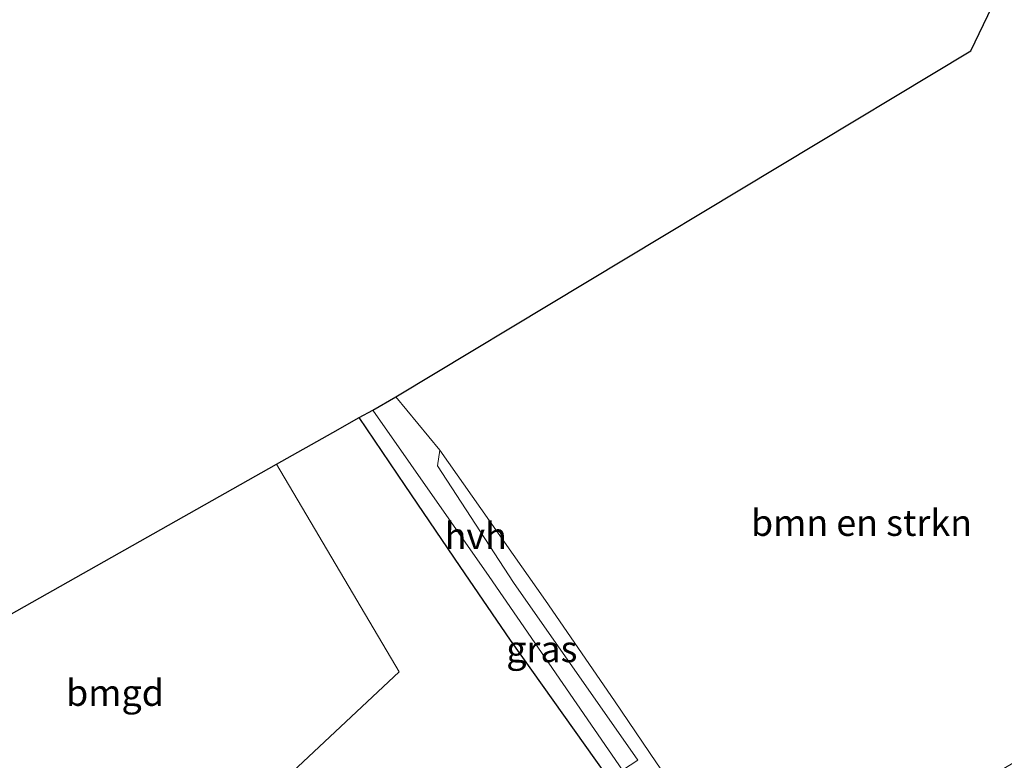
# Model space of a CAD drawing. Units: metres. Extents: x 175566 to 179415, y 306748 to 312501.
# Drawn here: x 178036 to 178129, y 308563 to 308633 of the extents above; entities that cross this region are included whole.
import ezdxf
from ezdxf.enums import TextEntityAlignment as Align

# ---------------------------------------------------------------- set-up
doc = ezdxf.new("R2010")
doc.units = ezdxf.units.M
for name, color, linetype, lineweight in [('B-ME-GR-BOMENSTRUIKEN-GV-B6', 93, 'Continuous', 18), ('B-ME-IE-GRASLAND-GV-B6', 93, 'Continuous', 18), ('B-ME-IE-GRONDWERKLIJN-GROND_INGERICHT-GV-B6', 253, 'Continuous', 18), ('B-ME-VH-VERH_SOORT-HALF_VERHARDING-GV-B6', 8, 'IE-TERREINAFSCHEIDING-NATUURLIJK-HOUTWAL', 18)]:
    doc.layers.add(name, color=color, linetype=linetype, lineweight=lineweight)
doc.layers.add('B-ME-IE-TERREINAFSCHEIDING-HAAGRASTER-L-B1', color=10, linetype='Continuous')
doc.layers.add('B-ME-KG-KADASTRAAL-OPNAMEDTMGRENS-L-B1', color=10, linetype='Continuous')
doc.styles.add('NLCS-ISO', font='NLCS-ISO.TTF')
doc.linetypes.add('IE-TERREINAFSCHEIDING-NATUURLIJK-HOUTWAL', pattern='A,7,-1.5,[67,NLCS.SHX,S=0.75,R=45,X=0,Y=0],-1.5,7,-1.5,[70,NLCS.SHX,S=0.75,R=0,X=0,Y=0],-1.5', length=20)

msp = doc.modelspace()

# ---------------------------------------------------------------- linework, layer by layer
at = {"layer": 'B-ME-GR-BOMENSTRUIKEN-GV-B6'}
msp.add_polyline3d([(178136.133, 308651.247, 67.14), (178177.517, 308592.351, 59.966), (178159.169, 308580.146, 59.97), (178139.646, 308568.285, 59.995), (178122.526, 308558.177, 60.011), (178108.202, 308549.444, 59.852), (178105.869, 308548.171, 59.852), (178102.658, 308553.396, 57.229), (178096.192, 308562.639, 56.853), (178092.205, 308568.522, 56.689), (178085.632, 308578.056, 56.387), (178075.606, 308592.324, 56.158), (178071.428, 308597.393, 55.999), (178126.042, 308630.27, 65.8), (178136.133, 308651.247, 67.14)], dxfattribs=at)
at = {"layer": 'B-ME-IE-GRASLAND-GV-B6'}
msp.add_polyline3d([(178067.928, 308595.45, 55.95), (178069.226, 308596.15, 55.897), (178080.285, 308580.344, 56.256), (178092.97, 308561.934, 56.91), (178094.415, 308562.883, 56.91), (178082.6, 308579.758, 56.228), (178075.389, 308590.863, 56.048), (178075.606, 308592.324, 56.158), (178085.632, 308578.056, 56.387), (178092.205, 308568.522, 56.689), (178096.192, 308562.639, 56.853), (178102.658, 308553.396, 57.229), (178098.906, 308550.74, 57.269), (178092.446, 308560.048, 56.873), (178082.308, 308574.305, 56.416), (178077.543, 308581.297, 56.309), (178072.306, 308588.981, 56.191), (178067.928, 308595.45, 55.95)], dxfattribs=at)
at = {"layer": 'B-ME-IE-GRONDWERKLIJN-GROND_INGERICHT-GV-B6'}
for points in [[(178060.097, 308591.003, 57.416), (178065.437, 308594.011, 57.265), (178067.928, 308595.45, 55.95), (178072.306, 308588.981, 56.191), (178077.543, 308581.297, 56.309), (178082.308, 308574.305, 56.416), (178092.446, 308560.048, 56.873), (178098.906, 308550.74, 57.269), (178096.436, 308549.026, 57.694), (178092.47, 308546.279, 58.192), (178089.67, 308544.339, 58.544), (178072.684, 308534.024, 59.071), (178058.305, 308525.437, 59.325), (178050.393, 308520.481, 59.672), (178036.685, 308532.077, 58.769), (178034.265, 308533.973, 58.863)], [(178033.428, 308575.983, 58.172), (178060.097, 308591.003, 57.416), (178071.724, 308571.273, 57.743), (178051.509, 308552.323, 58.352), (178031.049, 308554.827, 58.48), (178031.956, 308563.705, 58.291), (178033.428, 308575.983, 58.172)], [(178031.049, 308554.827, 58.48), (178051.509, 308552.323, 58.352), (178071.724, 308571.273, 57.743), (178060.097, 308591.003, 57.416)]]:
    msp.add_polyline3d(points, dxfattribs=at)
at = {"layer": 'B-ME-IE-TERREINAFSCHEIDING-HAAGRASTER-L-B1'}
msp.add_polyline3d([(178098.906, 308550.74, 57.269), (178092.446, 308560.048, 56.873), (178082.308, 308574.305, 56.416), (178077.543, 308581.297, 56.309), (178072.306, 308588.981, 56.191), (178067.928, 308595.45, 55.95)], dxfattribs=at)
at = {"layer": 'B-ME-KG-KADASTRAAL-OPNAMEDTMGRENS-L-B1'}
msp.add_polyline3d([(178033.428, 308575.983, 58.172), (178060.097, 308591.003, 57.416), (178065.437, 308594.011, 57.265), (178067.928, 308595.45, 55.95), (178069.226, 308596.15, 55.897), (178071.428, 308597.393, 55.999), (178126.042, 308630.27, 65.8), (178136.133, 308651.247, 67.14)], dxfattribs=at)
at = {"layer": 'B-ME-VH-VERH_SOORT-HALF_VERHARDING-GV-B6'}
msp.add_polyline3d([(178069.226, 308596.15, 55.897), (178071.428, 308597.393, 55.999), (178075.606, 308592.324, 56.158), (178075.389, 308590.863, 56.048), (178082.6, 308579.758, 56.228), (178094.415, 308562.883, 56.91), (178092.97, 308561.934, 56.91), (178080.285, 308580.344, 56.256), (178069.226, 308596.15, 55.897)], dxfattribs=at)

# ---------------------------------------------------------------- texts
at = {"layer": 'B-ME-GR-BOMENSTRUIKEN-GV-B6', "ltscale": 0.2, "style": 'NLCS-ISO'}
msp.add_text('bmn en strkn', height=2.5, dxfattribs=at).set_placement((178115.6639, 308585.4445), align=Align.MIDDLE_CENTER)
at = {"layer": 'B-ME-IE-GRASLAND-GV-B6', "ltscale": 0.2, "style": 'NLCS-ISO'}
msp.add_text('gras', height=2.5, dxfattribs=at).set_placement((178085.293, 308573.445), align=Align.MIDDLE_CENTER)
at = {"layer": 'B-ME-IE-GRONDWERKLIJN-GROND_INGERICHT-GV-B6', "ltscale": 0.2, "style": 'NLCS-ISO'}
msp.add_text('bmgd', height=2.5, dxfattribs=at).set_placement((178044.7416, 308569.2996), align=Align.MIDDLE_CENTER)
at = {"layer": 'B-ME-VH-VERH_SOORT-HALF_VERHARDING-GV-B6', "ltscale": 0.2, "style": 'NLCS-ISO'}
msp.add_text('hvh', height=2.5, dxfattribs=at).set_placement((178079.0161, 308584.1999), align=Align.MIDDLE_CENTER)

doc.saveas('drawing.dxf')
